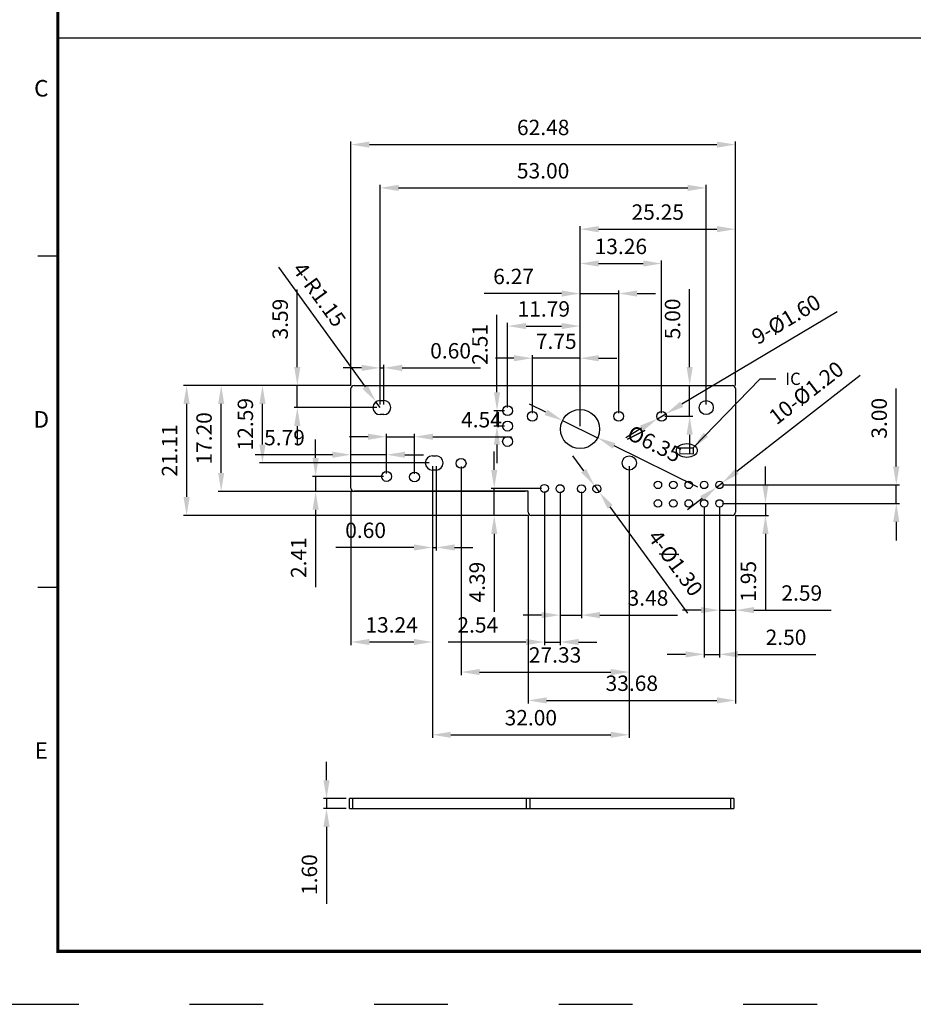
# Model space of a CAD drawing. Units: millimetres. Extents: x -722 to 3708, y -8 to 406.
# Drawn here: x 1153 to 1298, y -8 to 152 of the extents above; entities that cross this region are included whole.
import ezdxf
from ezdxf.enums import TextEntityAlignment as Align

# ---------------------------------------------------------------- set-up
doc = ezdxf.new("R2010")
doc.units = ezdxf.units.MM
doc.header["$MEASUREMENT"] = 0
doc.header["$PDMODE"] = 3
doc.linetypes.add('ACAD_ISO03W100', pattern=[30, 12, -18])
doc.layers.get('0').update_dxf_attribs({"linetype": 'CONTINUOUS'})
doc.layers.get('Defpoints').update_dxf_attribs({"linetype": 'CONTINUOUS'})
doc.layers.add('PLAN', color=7, linetype='CONTINUOUS')
doc.layers.add('SINBON', color=7, linetype='CONTINUOUS')
doc.layers.add('SINBON 02', color=1, linetype='CONTINUOUS', plot=False)
doc.styles.add('Calibri', font='CALIBRI.TTF')
doc.dimstyles.get("Standard").update_dxf_attribs({"dimtxt": 2.5, "dimasz": 3, "dimexe": 0.5, "dimexo": 0.5, "dimgap": 1.5, "dimtad": 1, "dimzin": 0, "dimdsep": 46, "dimtxsty": 'Calibri', "dimcen": 1, "dimclrd": 256, "dimclre": 256, "dimclrt": 256, "dimadec": 0, "dimazin": 0, "dimtfac": 1, "dimtmove": 0, "dimatfit": 3, "dimfxl": 1, "dimtolj": 1, "dimtzin": 0, "dimarcsym": 1})

# ---------------------------------------------------------------- blocks, each defined once
blk = doc.blocks.new('*D96')
at = {"layer": 'Defpoints', "color": 0}
for p in [(1269.48, 131.97), (1207, 92.33), (1269.48, 92.33)]:
    blk.add_point(p, dxfattribs=at)
at = {"layer": 'SINBON', "color": 0, "linetype": 'Continuous', "lineweight": -2}
for p, q in [((1207, 92.83), (1207, 132.47)), ((1269.48, 92.83), (1269.48, 132.47))]:
    blk.add_line(p, q, dxfattribs=at)
at = {"layer": 'SINBON', "linetype": 'Continuous', "lineweight": -2}
blk.add_line((1210, 131.97), (1266.48, 131.97), dxfattribs=at)
at = {"layer": 'SINBON'}
for points in [[(1210, 132.47), (1210, 131.47), (1207, 131.97)], [(1266.48, 131.47), (1266.48, 132.47), (1269.48, 131.97)]]:
    blk.add_solid(points, dxfattribs=at)
at = {"layer": 'SINBON', "insert": (1238.24, 134.76), "char_height": 2.5, "attachment_point": 5, "style": 'Calibri'}
blk.add_mtext('\\A1;62.48', dxfattribs=at)
blk = doc.blocks.new('*D97')
at = {"layer": 'Defpoints', "color": 0}
for p in [(1207.5, 92.83), (1180.29, 71.72), (1236.3, 71.72)]:
    blk.add_point(p, dxfattribs=at)
at = {"layer": 'SINBON', "linetype": 'Continuous', "lineweight": -2}
for p, q in [((1207, 92.83), (1179.79, 92.83)), ((1180.29, 89.83), (1180.29, 74.72)), ((1235.8, 71.72), (1179.79, 71.72))]:
    blk.add_line(p, q, dxfattribs=at)
at = {"layer": 'SINBON'}
for points in [[(1180.79, 89.83), (1179.79, 89.83), (1180.29, 92.83)], [(1179.79, 74.72), (1180.79, 74.72), (1180.29, 71.72)]]:
    blk.add_solid(points, dxfattribs=at)
at = {"layer": 'SINBON', "insert": (1177.52, 82.28), "char_height": 2.5, "attachment_point": 5, "rotation": 90, "style": 'Calibri'}
blk.add_mtext('\\A1;21.11', dxfattribs=at)
blk = doc.blocks.new('*D98')
at = {"layer": 'Defpoints', "color": 0}
for p in [(1185.91, 92.83), (1207.5, 92.83), (1235.8, 75.63)]:
    blk.add_point(p, dxfattribs=at)
at = {"layer": 'SINBON', "linetype": 'Continuous', "lineweight": -2}
for p, q in [((1207, 92.83), (1185.41, 92.83)), ((1185.91, 78.63), (1185.91, 89.83)), ((1235.3, 75.63), (1185.41, 75.63))]:
    blk.add_line(p, q, dxfattribs=at)
at = {"layer": 'SINBON'}
for points in [[(1186.41, 89.83), (1185.41, 89.83), (1185.91, 92.83)], [(1185.41, 78.63), (1186.41, 78.63), (1185.91, 75.63)]]:
    blk.add_solid(points, dxfattribs=at)
at = {"layer": 'SINBON', "insert": (1183.13, 84.23), "char_height": 2.5, "attachment_point": 5, "rotation": 90, "style": 'Calibri'}
blk.add_mtext('\\A1;17.20', dxfattribs=at)
blk = doc.blocks.new('*D99')
at = {"layer": 'Defpoints', "color": 0}
for p in [(1192.62, 92.83), (1207.5, 92.83), (1220.23, 80.24)]:
    blk.add_point(p, dxfattribs=at)
at = {"layer": 'SINBON', "linetype": 'Continuous', "lineweight": -2}
for p, q in [((1207, 92.83), (1192.12, 92.83)), ((1192.62, 83.24), (1192.62, 89.83)), ((1219.73, 80.24), (1192.12, 80.24))]:
    blk.add_line(p, q, dxfattribs=at)
at = {"layer": 'SINBON'}
for points in [[(1193.12, 89.83), (1192.12, 89.83), (1192.62, 92.83)], [(1192.12, 83.24), (1193.12, 83.24), (1192.62, 80.24)]]:
    blk.add_solid(points, dxfattribs=at)
at = {"layer": 'SINBON', "insert": (1189.84, 86.54), "char_height": 2.5, "attachment_point": 5, "rotation": 90, "style": 'Calibri'}
blk.add_mtext('\\A1;12.59', dxfattribs=at)
blk = doc.blocks.new('*D100')
at = {"layer": 'Defpoints', "color": 0}
for p in [(1198.28, 92.83), (1207.5, 92.83), (1211.73, 89.24)]:
    blk.add_point(p, dxfattribs=at)
at = {"layer": 'SINBON', "linetype": 'Continuous', "lineweight": -2}
for p, q in [((1198.28, 95.83), (1198.28, 108.41)), ((1198.28, 89.24), (1198.28, 92.83)), ((1198.28, 86.24), (1198.28, 83.24))]:
    blk.add_line(p, q, dxfattribs=at)
at = {"layer": 'SINBON', "color": 0, "linetype": 'Continuous', "lineweight": -2}
for p, q in [((1207, 92.83), (1197.78, 92.83)), ((1211.23, 89.24), (1197.78, 89.24))]:
    blk.add_line(p, q, dxfattribs=at)
at = {"layer": 'SINBON'}
for points in [[(1197.78, 95.83), (1198.78, 95.83), (1198.28, 92.83)], [(1198.78, 86.24), (1197.78, 86.24), (1198.28, 89.24)]]:
    blk.add_solid(points, dxfattribs=at)
at = {"layer": 'SINBON', "insert": (1195.5, 103.62), "char_height": 2.5, "attachment_point": 5, "rotation": 90, "style": 'Calibri'}
blk.add_mtext('\\A1;3.59', dxfattribs=at)
blk = doc.blocks.new('*D101')
at = {"layer": 'Defpoints', "color": 0}
for p in [(1264.73, 124.94), (1211.73, 89.24), (1264.73, 89.24)]:
    blk.add_point(p, dxfattribs=at)
at = {"layer": 'SINBON', "linetype": 'Continuous', "lineweight": -2}
for p, q in [((1211.73, 89.74), (1211.73, 125.44)), ((1214.73, 124.94), (1261.73, 124.94)), ((1264.73, 89.74), (1264.73, 125.44))]:
    blk.add_line(p, q, dxfattribs=at)
at = {"layer": 'SINBON'}
for points in [[(1214.73, 125.44), (1214.73, 124.44), (1211.73, 124.94)], [(1261.73, 124.44), (1261.73, 125.44), (1264.73, 124.94)]]:
    blk.add_solid(points, dxfattribs=at)
at = {"layer": 'SINBON', "insert": (1238.23, 127.72), "char_height": 2.5, "attachment_point": 5, "style": 'Calibri'}
blk.add_mtext('\\A1;53.00', dxfattribs=at)
blk = doc.blocks.new('*D102')
at = {"layer": 'Defpoints', "color": 0}
for p in [(1269.48, 118.23), (1269.48, 92.33), (1244.23, 85.74)]:
    blk.add_point(p, dxfattribs=at)
at = {"layer": 'SINBON', "linetype": 'Continuous', "lineweight": -2}
for p, q in [((1244.23, 86.24), (1244.23, 118.73)), ((1269.48, 92.83), (1269.48, 118.73)), ((1247.23, 118.23), (1266.48, 118.23))]:
    blk.add_line(p, q, dxfattribs=at)
at = {"layer": 'SINBON'}
for points in [[(1247.23, 118.73), (1247.23, 117.73), (1244.23, 118.23)], [(1266.48, 117.73), (1266.48, 118.73), (1269.48, 118.23)]]:
    blk.add_solid(points, dxfattribs=at)
at = {"layer": 'SINBON', "insert": (1256.86, 121.01), "char_height": 2.5, "attachment_point": 5, "style": 'Calibri'}
blk.add_mtext('\\A1;25.25', dxfattribs=at)
blk = doc.blocks.new('*D103')
at = {"layer": 'Defpoints', "color": 0}
for p in [(1257.49, 112.65), (1257.49, 87.83), (1244.23, 85.74)]:
    blk.add_point(p, dxfattribs=at)
at = {"layer": 'SINBON', "linetype": 'Continuous', "lineweight": -2}
for p, q in [((1244.23, 86.24), (1244.23, 113.15)), ((1247.23, 112.65), (1254.49, 112.65)), ((1257.49, 88.33), (1257.49, 113.15))]:
    blk.add_line(p, q, dxfattribs=at)
at = {"layer": 'SINBON'}
for points in [[(1247.23, 113.15), (1247.23, 112.15), (1244.23, 112.65)], [(1254.49, 112.15), (1254.49, 113.15), (1257.49, 112.65)]]:
    blk.add_solid(points, dxfattribs=at)
at = {"layer": 'SINBON', "insert": (1250.86, 115.43), "char_height": 2.5, "attachment_point": 5, "style": 'Calibri'}
blk.add_mtext('\\A1;13.26', dxfattribs=at)
blk = doc.blocks.new('*D104')
at = {"layer": 'Defpoints', "color": 0}
for p in [(1250.51, 107.77), (1250.51, 87.83), (1244.23, 85.74)]:
    blk.add_point(p, dxfattribs=at)
at = {"layer": 'SINBON', "linetype": 'Continuous', "lineweight": -2}
for p, q in [((1241.23, 107.77), (1228.64, 107.77)), ((1244.23, 86.24), (1244.23, 108.27)), ((1244.23, 107.77), (1250.51, 107.77)), ((1250.51, 88.33), (1250.51, 108.27)), ((1253.51, 107.77), (1256.51, 107.77))]:
    blk.add_line(p, q, dxfattribs=at)
at = {"layer": 'SINBON'}
for points in [[(1241.23, 107.27), (1241.23, 108.27), (1244.23, 107.77)], [(1253.51, 108.27), (1253.51, 107.27), (1250.51, 107.77)]]:
    blk.add_solid(points, dxfattribs=at)
at = {"layer": 'SINBON', "insert": (1233.43, 110.55), "char_height": 2.5, "attachment_point": 5, "style": 'Calibri'}
blk.add_mtext('\\A1;6.27', dxfattribs=at)
blk = doc.blocks.new('*D105')
at = {"layer": 'Defpoints', "color": 0}
for p in [(1236.48, 97.26), (1236.48, 87.83), (1244.23, 85.74)]:
    blk.add_point(p, dxfattribs=at)
at = {"layer": 'SINBON', "linetype": 'Continuous', "lineweight": -2}
for p, q in [((1236.48, 88.33), (1236.48, 97.76)), ((1244.23, 86.24), (1244.23, 97.76)), ((1233.48, 97.26), (1230.48, 97.26)), ((1244.23, 97.26), (1236.48, 97.26)), ((1247.23, 97.26), (1250.23, 97.26))]:
    blk.add_line(p, q, dxfattribs=at)
at = {"layer": 'SINBON'}
for points in [[(1233.48, 96.76), (1233.48, 97.76), (1236.48, 97.26)], [(1247.23, 97.76), (1247.23, 96.76), (1244.23, 97.26)]]:
    blk.add_solid(points, dxfattribs=at)
at = {"layer": 'SINBON', "insert": (1240.36, 100.02), "char_height": 2.5, "attachment_point": 5, "style": 'Calibri'}
blk.add_mtext('\\A1;7.75', dxfattribs=at)
blk = doc.blocks.new('*D106')
at = {"layer": 'Defpoints', "color": 0}
for p in [(1244.23, 102.49), (1232.45, 88.74), (1244.23, 85.74)]:
    blk.add_point(p, dxfattribs=at)
at = {"layer": 'SINBON', "linetype": 'Continuous', "lineweight": -2}
for p, q in [((1232.45, 89.24), (1232.45, 102.99)), ((1235.45, 102.49), (1241.23, 102.49)), ((1244.23, 86.24), (1244.23, 102.99))]:
    blk.add_line(p, q, dxfattribs=at)
at = {"layer": 'SINBON'}
for points in [[(1235.45, 102.99), (1235.45, 101.99), (1232.45, 102.49)], [(1241.23, 101.99), (1241.23, 102.99), (1244.23, 102.49)]]:
    blk.add_solid(points, dxfattribs=at)
at = {"layer": 'SINBON', "insert": (1238.34, 105.27), "char_height": 2.5, "attachment_point": 5, "style": 'Calibri'}
blk.add_mtext('\\A1;11.79', dxfattribs=at)
blk = doc.blocks.new('*D107')
at = {"layer": 'Defpoints', "color": 0}
for p in [(1266.89, 73.67), (1268.98, 71.72), (1274.36, 71.72)]:
    blk.add_point(p, dxfattribs=at)
at = {"layer": 'SINBON', "linetype": 'Continuous', "lineweight": -2}
for p, q in [((1274.36, 76.67), (1274.36, 79.67)), ((1267.39, 73.67), (1274.86, 73.67)), ((1274.36, 73.67), (1274.36, 71.72)), ((1269.48, 71.72), (1274.86, 71.72)), ((1274.36, 68.72), (1274.36, 56.3))]:
    blk.add_line(p, q, dxfattribs=at)
at = {"layer": 'SINBON'}
for points in [[(1273.86, 76.67), (1274.86, 76.67), (1274.36, 73.67)], [(1274.86, 68.72), (1273.86, 68.72), (1274.36, 71.72)]]:
    blk.add_solid(points, dxfattribs=at)
at = {"layer": 'SINBON', "insert": (1271.58, 61.01), "char_height": 2.5, "attachment_point": 5, "rotation": 90, "style": 'Calibri'}
blk.add_mtext('\\A1;1.95', dxfattribs=at)
blk = doc.blocks.new('*D108')
at = {"layer": 'Defpoints', "color": 0}
for p in [(1266.89, 76.67), (1295.62, 76.67), (1266.89, 73.67)]:
    blk.add_point(p, dxfattribs=at)
at = {"layer": 'SINBON', "linetype": 'Continuous', "lineweight": -2}
for p, q in [((1295.62, 79.67), (1295.62, 92.32)), ((1267.39, 76.67), (1296.12, 76.67)), ((1295.62, 73.67), (1295.62, 76.67)), ((1267.39, 73.67), (1296.12, 73.67)), ((1295.62, 70.67), (1295.62, 67.67))]:
    blk.add_line(p, q, dxfattribs=at)
at = {"layer": 'SINBON'}
for points in [[(1295.12, 79.67), (1296.12, 79.67), (1295.62, 76.67)], [(1296.12, 70.67), (1295.12, 70.67), (1295.62, 73.67)]]:
    blk.add_solid(points, dxfattribs=at)
at = {"layer": 'SINBON', "insert": (1292.84, 87.5), "char_height": 2.5, "attachment_point": 5, "rotation": 90, "style": 'Calibri'}
blk.add_mtext('\\A1;3.00', dxfattribs=at)
blk = doc.blocks.new('*D109')
at = {"layer": 'Defpoints', "color": 0}
for p in [(1266.89, 73.67), (1269.48, 72.22), (1269.48, 56.33)]:
    blk.add_point(p, dxfattribs=at)
at = {"layer": 'SINBON', "linetype": 'Continuous', "lineweight": -2}
for p, q in [((1266.89, 73.17), (1266.89, 55.83)), ((1269.48, 71.72), (1269.48, 55.83)), ((1263.89, 56.33), (1260.89, 56.33)), ((1266.89, 56.33), (1269.48, 56.33)), ((1272.48, 56.33), (1285.04, 56.33))]:
    blk.add_line(p, q, dxfattribs=at)
at = {"layer": 'SINBON'}
for points in [[(1263.89, 55.83), (1263.89, 56.83), (1266.89, 56.33)], [(1272.48, 56.83), (1272.48, 55.83), (1269.48, 56.33)]]:
    blk.add_solid(points, dxfattribs=at)
at = {"layer": 'SINBON', "insert": (1280.26, 59.11), "char_height": 2.5, "attachment_point": 5, "style": 'Calibri'}
blk.add_mtext('\\A1;2.59', dxfattribs=at)
blk = doc.blocks.new('*D110')
at = {"layer": 'Defpoints', "color": 0}
for p in [(1264.39, 73.67), (1266.89, 73.67), (1266.89, 49.14)]:
    blk.add_point(p, dxfattribs=at)
at = {"layer": 'SINBON', "linetype": 'Continuous', "lineweight": -2}
for p, q in [((1264.39, 73.17), (1264.39, 48.64)), ((1266.89, 73.17), (1266.89, 48.64)), ((1261.39, 49.14), (1258.39, 49.14)), ((1264.39, 49.14), (1266.89, 49.14)), ((1269.89, 49.14), (1282.52, 49.14))]:
    blk.add_line(p, q, dxfattribs=at)
at = {"layer": 'SINBON'}
for points in [[(1261.39, 48.64), (1261.39, 49.64), (1264.39, 49.14)], [(1269.89, 49.64), (1269.89, 48.64), (1266.89, 49.14)]]:
    blk.add_solid(points, dxfattribs=at)
at = {"layer": 'SINBON', "insert": (1277.7, 51.92), "char_height": 2.5, "attachment_point": 5, "style": 'Calibri'}
blk.add_mtext('\\A1;2.50', dxfattribs=at)
blk = doc.blocks.new('*D111')
at = {"layer": 'Defpoints', "color": 0}
for p in [(1220.23, 80.24), (1252.23, 80.24), (1252.23, 36.07)]:
    blk.add_point(p, dxfattribs=at)
at = {"layer": 'SINBON', "linetype": 'Continuous', "lineweight": -2}
for p, q in [((1220.23, 79.74), (1220.23, 35.57)), ((1252.23, 79.74), (1252.23, 35.57)), ((1223.23, 36.07), (1249.23, 36.07))]:
    blk.add_line(p, q, dxfattribs=at)
at = {"layer": 'SINBON'}
for points in [[(1223.23, 36.57), (1223.23, 35.57), (1220.23, 36.07)], [(1249.23, 35.57), (1249.23, 36.57), (1252.23, 36.07)]]:
    blk.add_solid(points, dxfattribs=at)
at = {"layer": 'SINBON', "insert": (1236.23, 38.85), "char_height": 2.5, "attachment_point": 5, "style": 'Calibri'}
blk.add_mtext('\\A1;32.00', dxfattribs=at)
blk = doc.blocks.new('*D112')
at = {"layer": 'Defpoints', "color": 0}
for p in [(1235.8, 72.22), (1269.48, 72.22), (1269.48, 41.66)]:
    blk.add_point(p, dxfattribs=at)
at = {"layer": 'SINBON', "linetype": 'Continuous', "lineweight": -2}
for p, q in [((1235.8, 71.72), (1235.8, 41.16)), ((1269.48, 71.72), (1269.48, 41.16)), ((1238.8, 41.66), (1266.48, 41.66))]:
    blk.add_line(p, q, dxfattribs=at)
at = {"layer": 'SINBON'}
for points in [[(1238.8, 42.16), (1238.8, 41.16), (1235.8, 41.66)], [(1266.48, 41.16), (1266.48, 42.16), (1269.48, 41.66)]]:
    blk.add_solid(points, dxfattribs=at)
at = {"layer": 'SINBON', "insert": (1252.64, 44.45), "char_height": 2.5, "attachment_point": 5, "style": 'Calibri'}
blk.add_mtext('\\A1;33.68', dxfattribs=at)
blk = doc.blocks.new('*D113')
at = {"layer": 'Defpoints', "color": 0}
for p in [(1230.28, 76.12), (1238.44, 76.12), (1236.3, 71.72)]:
    blk.add_point(p, dxfattribs=at)
at = {"layer": 'SINBON', "linetype": 'Continuous', "lineweight": -2}
for p, q in [((1230.28, 79.12), (1230.28, 82.12)), ((1237.94, 76.12), (1229.78, 76.12)), ((1230.28, 71.72), (1230.28, 76.12)), ((1235.8, 71.72), (1229.78, 71.72)), ((1230.28, 68.72), (1230.28, 56.03))]:
    blk.add_line(p, q, dxfattribs=at)
at = {"layer": 'SINBON'}
for points in [[(1229.78, 79.12), (1230.78, 79.12), (1230.28, 76.12)], [(1230.78, 68.72), (1229.78, 68.72), (1230.28, 71.72)]]:
    blk.add_solid(points, dxfattribs=at)
at = {"layer": 'SINBON', "insert": (1227.5, 60.88), "char_height": 2.5, "attachment_point": 5, "rotation": 90, "style": 'Calibri'}
blk.add_mtext('\\A1;4.39', dxfattribs=at)
blk = doc.blocks.new('*D114')
at = {"layer": 'Defpoints', "color": 0}
for p in [(1238.44, 76.12), (1240.98, 76.06), (1240.98, 51.15)]:
    blk.add_point(p, dxfattribs=at)
at = {"layer": 'SINBON', "linetype": 'Continuous', "lineweight": -2}
for p, q in [((1238.44, 75.62), (1238.44, 50.65)), ((1240.98, 75.56), (1240.98, 50.65)), ((1235.44, 51.15), (1222.79, 51.15)), ((1238.44, 51.15), (1240.98, 51.15)), ((1243.98, 51.15), (1246.98, 51.15))]:
    blk.add_line(p, q, dxfattribs=at)
at = {"layer": 'SINBON'}
for points in [[(1235.44, 50.65), (1235.44, 51.65), (1238.44, 51.15)], [(1243.98, 51.65), (1243.98, 50.65), (1240.98, 51.15)]]:
    blk.add_solid(points, dxfattribs=at)
at = {"layer": 'SINBON', "insert": (1227.61, 53.93), "char_height": 2.5, "attachment_point": 5, "style": 'Calibri'}
blk.add_mtext('\\A1;2.54', dxfattribs=at)
blk = doc.blocks.new('*D115')
at = {"layer": 'Defpoints', "color": 0}
for p in [(1240.98, 76.06), (1244.46, 76.04), (1244.46, 55.52)]:
    blk.add_point(p, dxfattribs=at)
at = {"layer": 'SINBON', "linetype": 'Continuous', "lineweight": -2}
for p, q in [((1240.98, 75.56), (1240.98, 55.02)), ((1244.46, 75.54), (1244.46, 55.02)), ((1237.98, 55.52), (1234.98, 55.52)), ((1240.98, 55.52), (1244.46, 55.52)), ((1247.46, 55.52), (1260.08, 55.52))]:
    blk.add_line(p, q, dxfattribs=at)
at = {"layer": 'SINBON'}
for points in [[(1237.98, 55.02), (1237.98, 56.02), (1240.98, 55.52)], [(1247.46, 56.02), (1247.46, 55.02), (1244.46, 55.52)]]:
    blk.add_solid(points, dxfattribs=at)
at = {"layer": 'SINBON', "insert": (1255.27, 58.3), "char_height": 2.5, "attachment_point": 5, "style": 'Calibri'}
blk.add_mtext('\\A1;3.48', dxfattribs=at)
blk = doc.blocks.new('*D116')
at = {"layer": 'Defpoints', "color": 0}
for p in [(1220.23, 80.24), (1207, 76.13), (1207, 51.15)]:
    blk.add_point(p, dxfattribs=at)
at = {"layer": 'SINBON', "linetype": 'Continuous', "lineweight": -2}
for p, q in [((1220.23, 79.74), (1220.23, 50.65)), ((1207, 75.63), (1207, 50.65)), ((1217.23, 51.15), (1210, 51.15))]:
    blk.add_line(p, q, dxfattribs=at)
at = {"layer": 'SINBON'}
for points in [[(1210, 51.65), (1210, 50.65), (1207, 51.15)], [(1217.23, 50.65), (1217.23, 51.65), (1220.23, 51.15)]]:
    blk.add_solid(points, dxfattribs=at)
at = {"layer": 'SINBON', "insert": (1213.61, 53.93), "char_height": 2.5, "attachment_point": 5, "style": 'Calibri'}
blk.add_mtext('\\A1;13.24', dxfattribs=at)
blk = doc.blocks.new('*D117')
at = {"layer": 'Defpoints', "color": 0}
for p in [(1217.33, 84.5), (1212.78, 78.05), (1217.33, 77.97)]:
    blk.add_point(p, dxfattribs=at)
at = {"layer": 'SINBON', "linetype": 'Continuous', "lineweight": -2}
for p, q in [((1212.78, 78.55), (1212.78, 85)), ((1217.33, 78.47), (1217.33, 85)), ((1209.78, 84.5), (1206.78, 84.5)), ((1212.78, 84.5), (1217.33, 84.5)), ((1220.33, 84.5), (1233.1, 84.5))]:
    blk.add_line(p, q, dxfattribs=at)
at = {"layer": 'SINBON'}
for points in [[(1209.78, 84), (1209.78, 85), (1212.78, 84.5)], [(1220.33, 85), (1220.33, 84), (1217.33, 84.5)]]:
    blk.add_solid(points, dxfattribs=at)
at = {"layer": 'SINBON', "insert": (1228.21, 87.27), "char_height": 2.5, "attachment_point": 5, "style": 'Calibri'}
blk.add_mtext('\\A1;4.54', dxfattribs=at)
blk = doc.blocks.new('*D118')
at = {"layer": 'Defpoints', "color": 0}
for p in [(1212.78, 78.05), (1201.26, 75.63), (1207.5, 75.63)]:
    blk.add_point(p, dxfattribs=at)
at = {"layer": 'SINBON', "linetype": 'Continuous', "lineweight": -2}
for p, q in [((1201.26, 81.05), (1201.26, 84.05)), ((1212.28, 78.05), (1200.76, 78.05)), ((1201.26, 78.05), (1201.26, 75.63)), ((1207, 75.63), (1200.76, 75.63)), ((1201.26, 72.63), (1201.26, 60.08))]:
    blk.add_line(p, q, dxfattribs=at)
at = {"layer": 'SINBON'}
for points in [[(1200.76, 81.05), (1201.76, 81.05), (1201.26, 78.05)], [(1201.76, 72.63), (1200.76, 72.63), (1201.26, 75.63)]]:
    blk.add_solid(points, dxfattribs=at)
at = {"layer": 'SINBON', "insert": (1198.49, 64.86), "char_height": 2.5, "attachment_point": 5, "rotation": 90, "style": 'Calibri'}
blk.add_mtext('\\A1;2.41', dxfattribs=at)
blk = doc.blocks.new('*D119')
at = {"layer": 'Defpoints', "color": 0}
for p in [(1207, 81.58), (1207, 78.05), (1212.78, 78.05)]:
    blk.add_point(p, dxfattribs=at)
at = {"layer": 'SINBON', "linetype": 'Continuous', "lineweight": -2}
for p, q in [((1207, 78.55), (1207, 82.08)), ((1212.78, 78.55), (1212.78, 82.08)), ((1204, 81.58), (1191.41, 81.58)), ((1212.78, 81.58), (1207, 81.58)), ((1215.78, 81.58), (1218.78, 81.58))]:
    blk.add_line(p, q, dxfattribs=at)
at = {"layer": 'SINBON'}
for points in [[(1204, 81.08), (1204, 82.08), (1207, 81.58)], [(1215.78, 82.08), (1215.78, 81.08), (1212.78, 81.58)]]:
    blk.add_solid(points, dxfattribs=at)
at = {"layer": 'SINBON', "insert": (1196.2, 84.36), "char_height": 2.5, "attachment_point": 5, "style": 'Calibri'}
blk.add_mtext('\\A1;5.79', dxfattribs=at)
blk = doc.blocks.new('*D120')
at = {"layer": 'Defpoints', "color": 0}
for p in [(1224.9, 80.18), (1252.23, 80.18), (1252.23, 46.27)]:
    blk.add_point(p, dxfattribs=at)
at = {"layer": 'SINBON', "linetype": 'Continuous', "lineweight": -2}
for p, q in [((1224.9, 79.68), (1224.9, 45.77)), ((1252.23, 79.68), (1252.23, 45.77)), ((1227.9, 46.27), (1249.23, 46.27))]:
    blk.add_line(p, q, dxfattribs=at)
at = {"layer": 'SINBON'}
for points in [[(1227.9, 46.77), (1227.9, 45.77), (1224.9, 46.27)], [(1249.23, 45.77), (1249.23, 46.77), (1252.23, 46.27)]]:
    blk.add_solid(points, dxfattribs=at)
at = {"layer": 'SINBON', "insert": (1240.17, 49.05), "char_height": 2.5, "attachment_point": 5, "style": 'Calibri'}
blk.add_mtext('\\A1;27.33', dxfattribs=at)
blk = doc.blocks.new('*D121')
at = {"layer": 'Defpoints', "color": 0}
for p in [(1232.45, 88.74), (1230.73, 86.22), (1232.45, 86.22)]:
    blk.add_point(p, dxfattribs=at)
at = {"layer": 'SINBON', "linetype": 'Continuous', "lineweight": -2}
for p, q in [((1230.73, 91.74), (1230.73, 104.29)), ((1231.95, 88.74), (1230.23, 88.74)), ((1230.73, 88.74), (1230.73, 86.22)), ((1231.95, 86.22), (1230.23, 86.22)), ((1230.73, 83.22), (1230.73, 80.22))]:
    blk.add_line(p, q, dxfattribs=at)
at = {"layer": 'SINBON'}
for points in [[(1230.23, 91.74), (1231.23, 91.74), (1230.73, 88.74)], [(1231.23, 83.22), (1230.23, 83.22), (1230.73, 86.22)]]:
    blk.add_solid(points, dxfattribs=at)
at = {"layer": 'SINBON', "insert": (1227.95, 99.51), "char_height": 2.5, "attachment_point": 5, "rotation": 90, "style": 'Calibri'}
blk.add_mtext('\\A1;2.51', dxfattribs=at)
blk = doc.blocks.new('*D122')
at = {"layer": 'Defpoints', "color": 0}
for p in [(1257.49, 92.83), (1262.04, 92.83), (1257.49, 87.83)]:
    blk.add_point(p, dxfattribs=at)
at = {"layer": 'SINBON', "linetype": 'Continuous', "lineweight": -2}
for p, q in [((1262.04, 95.83), (1262.04, 108.48)), ((1257.99, 92.83), (1262.54, 92.83)), ((1262.04, 87.83), (1262.04, 92.83)), ((1257.99, 87.83), (1262.54, 87.83)), ((1262.04, 84.83), (1262.04, 81.83))]:
    blk.add_line(p, q, dxfattribs=at)
at = {"layer": 'SINBON'}
for points in [[(1261.54, 95.83), (1262.54, 95.83), (1262.04, 92.83)], [(1262.54, 84.83), (1261.54, 84.83), (1262.04, 87.83)]]:
    blk.add_solid(points, dxfattribs=at)
at = {"layer": 'SINBON', "insert": (1259.26, 103.65), "char_height": 2.5, "attachment_point": 5, "rotation": 90, "style": 'Calibri'}
blk.add_mtext('\\A1;5.00', dxfattribs=at)
blk = doc.blocks.new('*D123')
at = {"layer": 'Defpoints', "color": 0}
for p in [(1212.33, 95.69), (1211.73, 89.24), (1212.33, 89.24)]:
    blk.add_point(p, dxfattribs=at)
at = {"layer": 'SINBON', "color": 0, "linetype": 'Continuous', "lineweight": -2}
for p, q in [((1211.73, 89.74), (1211.73, 96.19)), ((1212.33, 89.74), (1212.33, 96.19))]:
    blk.add_line(p, q, dxfattribs=at)
at = {"layer": 'SINBON', "linetype": 'Continuous', "lineweight": -2}
for p, q in [((1208.73, 95.69), (1205.73, 95.69)), ((1211.73, 95.69), (1212.33, 95.69)), ((1215.33, 95.69), (1228.04, 95.69))]:
    blk.add_line(p, q, dxfattribs=at)
at = {"layer": 'SINBON'}
for points in [[(1208.73, 95.19), (1208.73, 96.19), (1211.73, 95.69)], [(1215.33, 96.19), (1215.33, 95.19), (1212.33, 95.69)]]:
    blk.add_solid(points, dxfattribs=at)
at = {"layer": 'SINBON', "insert": (1223.19, 98.47), "char_height": 2.5, "attachment_point": 5, "style": 'Calibri'}
blk.add_mtext('\\A1;0.60', dxfattribs=at)
blk = doc.blocks.new('*D124')
at = {"layer": 'Defpoints', "color": 0}
for p in [(1220.23, 80.24), (1220.83, 80.24), (1220.83, 66.51)]:
    blk.add_point(p, dxfattribs=at)
at = {"layer": 'SINBON', "linetype": 'Continuous', "lineweight": -2}
for p, q in [((1220.23, 79.74), (1220.23, 66.01)), ((1220.83, 79.74), (1220.83, 66.01)), ((1217.23, 66.51), (1204.52, 66.51)), ((1220.23, 66.51), (1220.83, 66.51)), ((1223.83, 66.51), (1226.83, 66.51))]:
    blk.add_line(p, q, dxfattribs=at)
at = {"layer": 'SINBON'}
for points in [[(1217.23, 66.01), (1217.23, 67.01), (1220.23, 66.51)], [(1223.83, 67.01), (1223.83, 66.01), (1220.83, 66.51)]]:
    blk.add_solid(points, dxfattribs=at)
at = {"layer": 'SINBON', "insert": (1209.38, 69.3), "char_height": 2.5, "attachment_point": 5, "style": 'Calibri'}
blk.add_mtext('\\A1;0.60', dxfattribs=at)
blk = doc.blocks.new('*D125')
at = {"layer": 'Defpoints', "color": 0}
for p in [(1206.74, 25.7), (1203.03, 24.1), (1206.74, 24.1)]:
    blk.add_point(p, dxfattribs=at)
at = {"layer": 'SINBON', "linetype": 'Continuous', "lineweight": -2}
for p, q in [((1203.03, 28.7), (1203.03, 31.7)), ((1206.24, 25.7), (1202.53, 25.7)), ((1203.03, 25.7), (1203.03, 24.1)), ((1206.24, 24.1), (1202.53, 24.1)), ((1203.03, 21.1), (1203.03, 8.59))]:
    blk.add_line(p, q, dxfattribs=at)
at = {"layer": 'SINBON'}
for points in [[(1202.53, 28.7), (1203.53, 28.7), (1203.03, 25.7)], [(1203.53, 21.1), (1202.53, 21.1), (1203.03, 24.1)]]:
    blk.add_solid(points, dxfattribs=at)
at = {"layer": 'SINBON', "insert": (1200.25, 13.35), "char_height": 2.5, "attachment_point": 5, "rotation": 90, "style": 'Calibri'}
blk.add_mtext('\\A1;1.60', dxfattribs=at)
blk = doc.blocks.new('*D126')
at = {"layer": 'Defpoints', "color": 0}
for p in [(1258.18, 88.23), (1256.8, 87.42)]:
    blk.add_point(p, dxfattribs=at)
at = {"layer": 'SINBON', "linetype": 'Continuous', "lineweight": -2}
for p, q in [((1286, 104.81), (1260.75, 89.77)), ((1256.8, 87.42), (1258.18, 88.23)), ((1254.22, 85.88), (1251.65, 84.35))]:
    blk.add_line(p, q, dxfattribs=at)
at = {"layer": 'SINBON'}
for points in [[(1260.5, 90.2), (1261.01, 89.34), (1258.18, 88.23)], [(1254.48, 85.45), (1253.97, 86.31), (1256.8, 87.42)]]:
    blk.add_solid(points, dxfattribs=at)
at = {"layer": 'SINBON', "insert": (1277.71, 103.58), "char_height": 2.5, "attachment_point": 5, "rotation": 30.7772, "style": 'Calibri'}
blk.add_mtext('\\A1;\\fCalibri|b0|i0|c0|p0;9-%%c1.60', dxfattribs=at)
blk = doc.blocks.new('*D127')
at = {"layer": 'Defpoints', "color": 0}
for p in [(1267.36, 77.04), (1266.42, 76.3)]:
    blk.add_point(p, dxfattribs=at)
at = {"layer": 'SINBON', "linetype": 'Continuous', "lineweight": -2}
for p, q in [((1289.77, 94.43), (1269.73, 78.88)), ((1266.42, 76.3), (1267.36, 77.04)), ((1264.05, 74.46), (1261.68, 72.62))]:
    blk.add_line(p, q, dxfattribs=at)
at = {"layer": 'SINBON'}
for points in [[(1269.43, 79.27), (1270.04, 78.48), (1267.36, 77.04)], [(1264.35, 74.07), (1263.74, 74.86), (1266.42, 76.3)]]:
    blk.add_solid(points, dxfattribs=at)
at = {"layer": 'SINBON', "insert": (1280.98, 91.64), "char_height": 2.5, "attachment_point": 5, "rotation": 37.822, "style": 'Calibri'}
blk.add_mtext('\\A1;\\fCalibri|b0|i0|c0|p0;10-%%c1.20', dxfattribs=at)
blk = doc.blocks.new('*D128')
at = {"layer": 'Defpoints', "color": 0}
for p in [(1246.59, 76.56), (1247.36, 75.51)]:
    blk.add_point(p, dxfattribs=at)
at = {"layer": 'SINBON', "linetype": 'Continuous', "lineweight": -2}
for p, q in [((1244.82, 78.99), (1243.05, 81.41)), ((1246.59, 76.56), (1247.36, 75.51)), ((1261.76, 55.82), (1249.13, 73.09))]:
    blk.add_line(p, q, dxfattribs=at)
at = {"layer": 'SINBON'}
for points in [[(1244.41, 78.69), (1245.22, 79.28), (1246.59, 76.56)], [(1249.53, 73.39), (1248.72, 72.8), (1247.36, 75.51)]]:
    blk.add_solid(points, dxfattribs=at)
at = {"layer": 'SINBON', "insert": (1259.74, 63.98), "char_height": 2.5, "attachment_point": 5, "rotation": 306.1804, "style": 'Calibri'}
blk.add_mtext('\\A1;\\fCalibri|b0|i0|c0|p0;4-%%c1.30', dxfattribs=at)
blk = doc.blocks.new('*D129')
at = {"layer": 'Defpoints', "color": 0}
for p in [(1241.38, 87.14), (1247.08, 84.34)]:
    blk.add_point(p, dxfattribs=at)
at = {"layer": 'SINBON', "linetype": 'Continuous', "lineweight": -2}
for p, q in [((1238.69, 88.47), (1236, 89.79)), ((1241.38, 87.14), (1247.08, 84.34)), ((1263.39, 76.32), (1249.77, 83.02))]:
    blk.add_line(p, q, dxfattribs=at)
at = {"layer": 'SINBON'}
for points in [[(1238.47, 88.02), (1238.91, 88.92), (1241.38, 87.14)], [(1249.99, 83.47), (1249.55, 82.57), (1247.08, 84.34)]]:
    blk.add_solid(points, dxfattribs=at)
at = {"layer": 'SINBON', "insert": (1256.31, 83.35), "char_height": 2.5, "attachment_point": 5, "rotation": 333.8102, "style": 'Calibri'}
blk.add_mtext('\\A1;%%c6.35', dxfattribs=at)
blk = doc.blocks.new('*D130')
at = {"layer": 'Defpoints', "color": 0}
for p in [(1211.06, 90.17), (1211.73, 89.24)]:
    blk.add_point(p, dxfattribs=at)
at = {"layer": 'SINBON', "linetype": 'Continuous', "lineweight": -2}
for p, q in [((1195.23, 112.07), (1209.3, 92.61)), ((1211.73, 89.24), (1211.06, 90.17))]:
    blk.add_line(p, q, dxfattribs=at)
at = {"layer": 'SINBON'}
blk.add_solid([(1208.9, 92.31), (1209.71, 92.9), (1211.06, 90.17)], dxfattribs=at)
at = {"layer": 'SINBON', "insert": (1201.87, 107.61), "char_height": 2.5, "attachment_point": 5, "rotation": 305.8616, "style": 'Calibri'}
blk.add_mtext('\\A1;4-R1.15', dxfattribs=at)
blk = doc.blocks.new('SINBON')
at = {"layer": 'PLAN'}
for p, q in [((7, 115), (10, 115)), ((7, 65), (10, 65))]:
    blk.add_line(p, q, dxfattribs=at)
at = {"layer": 'PLAN', "const_width": 0.5}
blk.add_lwpolyline([(10, 10), (10, 270), (390, 270), (390, 10)], close=True, dxfattribs=at)
at = {"layer": 'PLAN', "style": 'Calibri'}
for s, p in [('C', (7.5, 140)), ('D', (7.5, 90)), ('E', (7.5, 40))]:
    blk.add_text(s, height=2.5, dxfattribs=at).set_placement(p, align=Align.MIDDLE)

msp = doc.modelspace()

# ---------------------------------------------------------------- linework, layer by layer
msp.add_line((1159.367, 149.3), (1375.283, 149.3))
at = {"layer": 'SINBON', "color": 7, "linetype": 'Continuous'}
for p, q in [((1207.495, 92.829), (1268.979, 92.829)), ((1206.995, 76.133), (1206.995, 92.329)), ((1269.479, 92.329), (1269.479, 72.222)), ((1211.732, 90.392), (1212.332, 90.392)), ((1212.332, 88.092), (1211.732, 88.092)), ((1220.232, 81.392), (1220.832, 81.392)), ((1220.832, 79.092), (1220.232, 79.092)), ((1235.799, 75.633), (1207.495, 75.633)), ((1235.799, 72.222), (1235.799, 75.633)), ((1268.979, 71.722), (1236.299, 71.722)), ((1206.745, 24.102), (1206.745, 25.702)), ((1269.229, 25.702), (1206.745, 25.702)), ((1207.245, 25.702), (1207.245, 24.102)), ((1235.548, 24.102), (1235.548, 25.702)), ((1236.048, 25.702), (1236.048, 24.102)), ((1268.729, 24.102), (1268.729, 25.702)), ((1269.229, 25.702), (1269.229, 24.102)), ((1206.745, 24.102), (1269.229, 24.102))]:
    msp.add_line(p, q, dxfattribs=at)
at = {"layer": 'SINBON', "color": 0, "const_width": 0.2}
for points in [[(1260.451, 81.723), (1260.451, 82.683)], [(1260.451, 82.683), (1262.641, 82.683)], [(1260.451, 81.723), (1262.641, 81.723)], [(1262.641, 81.723), (1262.641, 82.683)]]:
    msp.add_lwpolyline(points, dxfattribs=at)
at = {"layer": 'SINBON', "color": 0, "const_width": 0.1}
for points in [[(1260.401, 82.683, 1), (1260.501, 82.683, 1)], [(1260.401, 82.683, 1), (1260.501, 82.683, 1)], [(1260.401, 81.723, 1), (1260.501, 81.723, 1)], [(1260.401, 81.723, 1), (1260.501, 81.723, 1)], [(1262.591, 82.683, 1), (1262.691, 82.683, 1)], [(1262.591, 82.683, 1), (1262.691, 82.683, 1)], [(1262.591, 81.723, 1), (1262.691, 81.723, 1)], [(1262.591, 81.723, 1), (1262.691, 81.723, 1)]]:
    msp.add_lwpolyline(points, format="xyb", close=True, dxfattribs=at)
at = {"layer": 'SINBON', "color": 7, "linetype": 'Continuous'}
for centre, radius in [((1264.732, 89.242), 1.15), ((1232.446, 88.74), 0.8), ((1236.482, 87.825), 0.8), ((1244.232, 85.742), 3.175), ((1250.506, 87.825), 0.8), ((1257.488, 87.825), 0.8), ((1232.446, 86.225), 0.8), ((1232.446, 83.736), 0.8), ((1224.9, 80.18), 0.8), ((1252.232, 80.242), 1.15), ((1212.784, 78.046), 0.8), ((1217.325, 77.97), 0.8), ((1256.889, 76.672), 0.6), ((1259.389, 76.672), 0.6), ((1261.889, 76.672), 0.6), ((1264.389, 76.672), 0.6), ((1266.889, 76.672), 0.6), ((1238.438, 76.116), 0.65), ((1240.981, 76.065), 0.65), ((1244.458, 76.04), 0.65), ((1246.973, 76.04), 0.65), ((1256.889, 73.672), 0.6), ((1259.389, 73.672), 0.6), ((1261.889, 73.672), 0.6), ((1264.389, 73.672), 0.6), ((1266.889, 73.672), 0.6)]:
    msp.add_circle(centre, radius, dxfattribs=at)
for centre, radius, start, end in [((1207.495, 92.329), 0.5, 90, 180), ((1268.979, 92.329), 0.5, 0, 90), ((1211.732, 89.242), 1.15, 90, 270), ((1212.332, 89.242), 1.15, 270, 90), ((1220.232, 80.242), 1.15, 90, 270), ((1220.832, 80.242), 1.15, 270, 90), ((1207.495, 76.133), 0.5, 180, 270), ((1236.299, 72.222), 0.5, 180, 270), ((1268.979, 72.222), 0.5, 270, 0)]:
    msp.add_arc(centre, radius, start, end, dxfattribs=at)
at = {"layer": 'SINBON'}
msp.add_ellipse((1261.578, 82.262), major_axis=(-1.694, 0), ratio=0.6652983, dxfattribs=at)
at = {"layer": 'SINBON 02', "linetype": 'ACAD_ISO03W100'}
msp.add_lwpolyline([(1150.758, -7.721), (1576.888, -7.721), (1576.888, 289.279), (1150.758, 289.279)], close=True, dxfattribs=at)

# ---------------------------------------------------------------- block references
at = {"layer": 'SINBON', "xscale": 1.07608695652, "yscale": 1.07608695652, "zscale": 1.07608695652}
msp.add_blockref('SINBON', (1148.606, -9.873), dxfattribs=at)

# ---------------------------------------------------------------- texts
at = {"layer": 'SINBON', "color": 3, "insert": (1277.567, 94.917), "char_height": 2, "width": 1.36798, "attachment_point": 1, "style": 'Calibri'}
msp.add_mtext('\\A1;\\C256;IC', dxfattribs=at)

# ---------------------------------------------------------------- dimensions: what is measured, and where the dimension line sits
at = {"layer": 'SINBON'}
for base, p1, p2, override, picture, middle in [((1269.479, 131.975), (1206.995, 92.329), (1269.479, 92.329), {"dimclrd": 256, "dimclre": 0, "dimclrt": 256}, '*D96', (1238.237, 134.756)), ((1264.732, 124.942), (1211.732, 89.242), (1264.732, 89.242), {"dimclrd": 256, "dimclre": 256, "dimclrt": 256}, '*D101', (1238.232, 127.723)), ((1269.479, 118.228), (1244.232, 85.742), (1269.479, 92.329), {"dimclrd": 256, "dimclre": 256, "dimclrt": 256}, '*D102', (1256.856, 121.009)), ((1257.488, 112.652), (1244.232, 85.742), (1257.488, 87.825), {"dimclrd": 256, "dimclre": 256, "dimclrt": 256}, '*D103', (1250.86, 115.433)), ((1244.232, 102.485), (1232.446, 88.74), (1244.232, 85.742), {"dimclrd": 256, "dimclrt": 256}, '*D106', (1238.339, 105.266)), ((1212.332, 95.686), (1211.732, 89.242), (1212.332, 89.242), {"dimclrd": 256, "dimclre": 0, "dimclrt": 256}, '*D123', (1223.186, 98.466)), ((1206.995, 81.581), (1212.784, 78.046), (1206.995, 78.046), {"dimclrd": 256, "dimclrt": 256}, '*D119', (1196.201, 84.362)), ((1206.995, 51.149), (1220.232, 80.242), (1206.995, 76.133), {"dimclrd": 256, "dimclre": 256, "dimclrt": 256}, '*D116', (1213.614, 53.93)), ((1252.232, 36.066), (1220.232, 80.242), (1252.232, 80.242), {"dimclrd": 256, "dimclre": 256, "dimclrt": 256}, '*D111', (1236.232, 38.847)), ((1266.889, 49.14), (1264.389, 73.672), (1266.889, 73.672), {"dimclrd": 256, "dimclre": 256, "dimclrt": 256}, '*D110', (1277.703, 51.921)), ((1269.479, 56.333), (1266.889, 73.672), (1269.479, 72.222), {"dimclrd": 256, "dimclre": 256, "dimclrt": 256}, '*D109', (1280.261, 59.114)), ((1269.479, 41.665), (1235.799, 72.222), (1269.479, 72.222), {"dimclrd": 256, "dimclre": 256, "dimclrt": 256}, '*D112', (1252.639, 44.446))]:
    dim = msp.add_linear_dim(base=base, p1=p1, p2=p2, dimstyle='Standard', override=override, dxfattribs=at)
    dim.commit()
    dim.dimension.update_dxf_attribs({"geometry": picture, "text_midpoint": middle})
dim = msp.add_radius_dim(center=(1211.732, 89.242), mpoint=(1211.058, 90.174), text='4-<>', dimstyle='Standard', override={"dimclrd": 256, "dimclrt": 256}, dxfattribs=at)
dim.commit()
dim.dimension.update_dxf_attribs({"geometry": '*D130', "text_midpoint": (1199.628, 105.987), "dimtype": 164})
for base, p1, p2, override, picture, middle in [((1250.506, 107.769), (1244.232, 85.742), (1250.506, 87.825), {"dimclrd": 256, "dimclre": 256, "dimclrt": 256}, '*D104', (1233.435, 107.769)), ((1236.482, 97.256), (1244.232, 85.742), (1236.482, 87.825), {"dimclrd": 256, "dimclre": 256, "dimclrt": 256}, '*D105', (1240.357, 97.256)), ((1217.325, 84.501), (1212.784, 78.046), (1217.325, 77.97), {"dimclrd": 256, "dimclre": 256, "dimclrt": 256}, '*D117', (1228.214, 84.501)), ((1220.832, 66.515), (1220.232, 80.242), (1220.832, 80.242), {"dimclrd": 256, "dimclrt": 256}, '*D124', (1209.378, 66.515)), ((1252.232, 46.266), (1224.9, 80.18), (1252.232, 80.18), {"dimclrd": 256, "dimclre": 256, "dimclrt": 256}, '*D120', (1240.174, 46.266)), ((1240.981, 51.149), (1238.438, 76.116), (1240.981, 76.065), {"dimclrd": 256, "dimclre": 256, "dimclrt": 256}, '*D114', (1227.613, 51.149)), ((1244.458, 55.518), (1240.981, 76.065), (1244.458, 76.04), {"dimclrd": 256, "dimclre": 256, "dimclrt": 256}, '*D115', (1255.269, 55.518))]:
    dim = msp.add_linear_dim(base=base, p1=p1, p2=p2, dimstyle='Standard', override=override, dxfattribs=at)
    dim.commit()
    dim.dimension.update_dxf_attribs({"geometry": picture, "text_midpoint": middle, "dimtype": 160})
for base, p1, p2, override, picture, middle in [((1198.278, 92.829), (1211.732, 89.242), (1207.495, 92.829), {"dimclrd": 256, "dimclre": 0, "dimclrt": 256}, '*D100', (1195.497, 103.621)), ((1262.037, 92.829), (1257.488, 87.825), (1257.488, 92.829), {"dimclrd": 256, "dimclrt": 256}, '*D122', (1259.256, 103.655)), ((1180.293, 71.722), (1207.495, 92.829), (1236.299, 71.722), {"dimclrd": 256, "dimclre": 256, "dimclrt": 256}, '*D97', (1177.522, 82.275)), ((1185.909, 92.829), (1235.799, 75.633), (1207.495, 92.829), {"dimclrd": 256, "dimclre": 256, "dimclrt": 256}, '*D98', (1183.128, 84.231)), ((1192.616, 92.829), (1220.232, 80.242), (1207.495, 92.829), {"dimclrd": 256, "dimclre": 256, "dimclrt": 256}, '*D99', (1189.836, 86.536)), ((1295.624, 76.672), (1266.889, 73.672), (1266.889, 76.672), {"dimclrd": 256, "dimclre": 256, "dimclrt": 256}, '*D108', (1292.843, 87.496)), ((1201.263, 75.633), (1212.784, 78.046), (1207.495, 75.633), {"dimclrd": 256, "dimclre": 256, "dimclrt": 256}, '*D118', (1198.492, 64.858)), ((1274.358, 71.722), (1266.889, 73.672), (1268.979, 71.722), {"dimclrd": 256, "dimclre": 256, "dimclrt": 256}, '*D107', (1271.577, 61.013)), ((1203.028, 24.102), (1206.745, 25.702), (1206.745, 24.102), {"dimclrd": 256, "dimclrt": 256}, '*D125', (1200.248, 13.346))]:
    dim = msp.add_linear_dim(base=base, p1=p1, p2=p2, angle=90, dimstyle='Standard', override=override, dxfattribs=at)
    dim.commit()
    dim.dimension.update_dxf_attribs({"geometry": picture, "text_midpoint": middle})
for p1, p2, text, picture, middle in [((1256.801, 87.416), (1258.175, 88.235), '\\fCalibri|b0|i0|c0|p0;9-<>', '*D126', (1279.344, 100.842)), ((1266.416, 76.304), (1267.363, 77.04), '\\fCalibri|b0|i0|c0|p0;10-<>', '*D127', (1282.929, 89.123)), ((1246.589, 76.564), (1247.356, 75.515), '\\fCalibri|b0|i0|c0|p0;4-<>', '*D128', (1257.168, 62.099))]:
    dim = msp.add_diameter_dim_2p(p1=p1, p2=p2, text=text, dimstyle='Standard', override={"dimtxsty": 'Calibri', "dimclrd": 256, "dimclrt": 256}, dxfattribs=at)
    dim.commit()
    dim.dimension.update_dxf_attribs({"geometry": picture, "text_midpoint": middle, "dimtype": 163})
for base, p1, p2, picture, middle in [((1230.7266, 86.225), (1232.4463, 88.7396), (1232.4463, 86.225), '*D121', (1230.7266, 99.5146)), ((1230.285, 76.116), (1236.299, 71.722), (1238.438, 76.116), '*D113', (1230.285, 60.876))]:
    dim = msp.add_linear_dim(base=base, p1=p1, p2=p2, angle=90, dimstyle='Standard', override={"dimclrd": 256, "dimclrt": 256}, dxfattribs=at)
    dim.commit()
    dim.dimension.update_dxf_attribs({"geometry": picture, "text_midpoint": middle, "dimtype": 160})
dim = msp.add_diameter_dim_2p(p1=(1241.383, 87.144), p2=(1247.081, 84.341), dimstyle='Standard', override={"dimclrd": 256}, dxfattribs=at)
dim.commit()
dim.dimension.update_dxf_attribs({"geometry": '*D129', "text_midpoint": (1259.333, 81.864)})

# ---------------------------------------------------------------- leaders
at = {"layer": 'SINBON', "annotation_type": 0, "has_hookline": 1, "hookline_direction": 0, "text_width": 2.123}
msp.add_leader([(1262.591, 82.683), (1273.507, 93.917), (1276.067, 93.917)], dimstyle='Standard', override={"dimgap": 1.5, "dimtad": 0, "dimclrd": 256}, dxfattribs=at)

doc.saveas('drawing.dxf')
